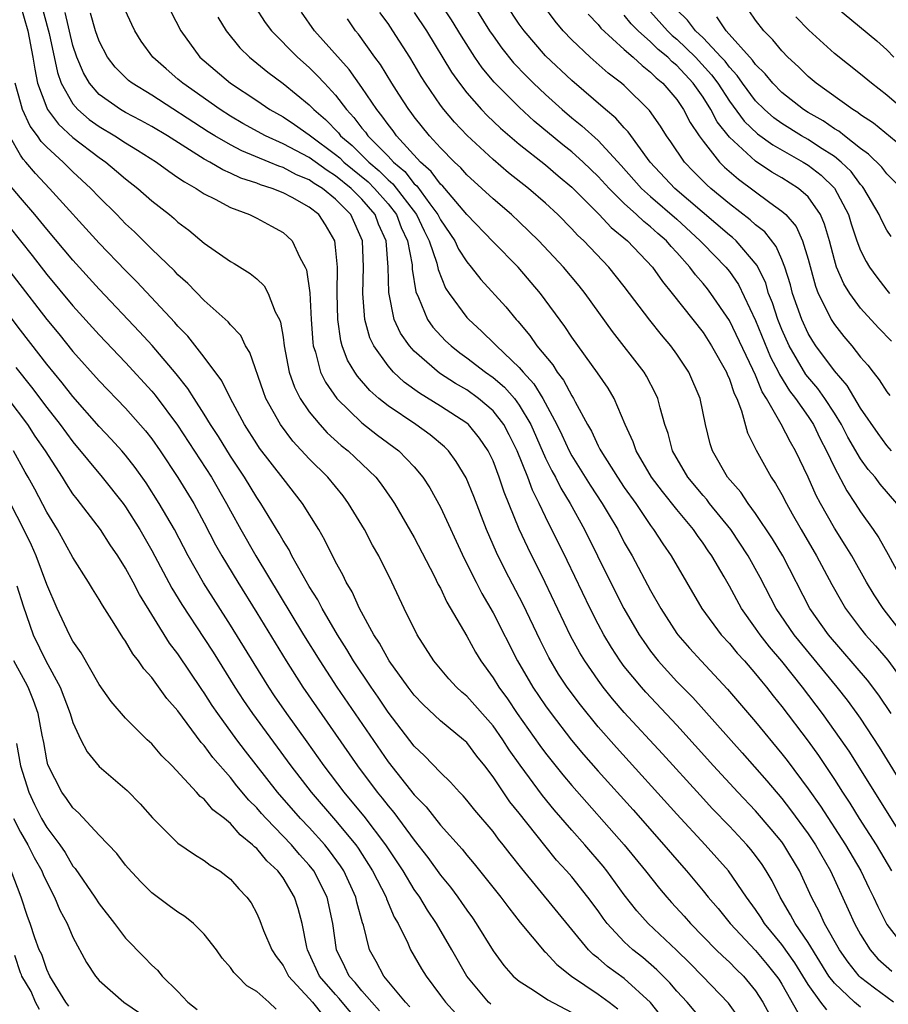
# Model space of a CAD drawing. Units: inches. Extents: x 2508000 to 2511000, y 1500000 to 1503000.
# Drawn here: x 2508093 to 2508159, y 1501917 to 1501992 of the extents above; entities that cross this region are included whole.
import ezdxf

# ---------------------------------------------------------------- set-up
doc = ezdxf.new("R2010")
doc.units = ezdxf.units.IN
doc.header["$MEASUREMENT"] = 0
doc.layers.add('LD25081500_2ft', color=113, linetype='Continuous')

msp = doc.modelspace()

# ---------------------------------------------------------------- linework, layer by layer
at = {"layer": 'LD25081500_2ft'}
for points, elevation in [([(2508094.454, 1501993.546), (2508095.198, 1501990.803), (2508095.815, 1501987.815), (2508096.109, 1501987), (2508097, 1501985.44), (2508097.379, 1501985), (2508098.245, 1501984.245), (2508099, 1501983.709), (2508100.193, 1501983), (2508101, 1501982.464), (2508101.916, 1501981.916), (2508103.36, 1501981), (2508104.296, 1501980.296), (2508105, 1501979.838), (2508105.485, 1501979.485), (2508106.396, 1501979), (2508107, 1501978.587), (2508107.821, 1501978.179), (2508109, 1501977.537), (2508110.443, 1501977), (2508111, 1501976.722), (2508112.119, 1501976.119), (2508113, 1501975.632), (2508113.343, 1501975.343), (2508113.687, 1501975), (2508114.28, 1501973.72), (2508114.697, 1501973), (2508114.789, 1501972.789), (2508115.032, 1501971.033), (2508115.135, 1501969), (2508115.267, 1501967.268), (2508115.306, 1501967), (2508115.469, 1501966.53), (2508115.866, 1501965), (2508116.232, 1501964.231), (2508117.095, 1501963), (2508119, 1501961.143), (2508120.203, 1501960.203), (2508121.829, 1501959), (2508123, 1501957.774), (2508123.654, 1501957), (2508124.179, 1501956.18), (2508125, 1501954.721), (2508126.807, 1501950.807), (2508127.705, 1501949), (2508128.144, 1501948.144), (2508129, 1501946.67), (2508130.872, 1501943), (2508132.031, 1501941), (2508133, 1501939.579), (2508133.416, 1501939), (2508134.975, 1501936.975), (2508135.885, 1501935.885), (2508137, 1501934.613), (2508139.661, 1501931.661), (2508142.022, 1501929), (2508143, 1501927.841), (2508143.737, 1501927), (2508145, 1501925.496), (2508145.398, 1501925), (2508146.137, 1501924.137), (2508147.059, 1501923), (2508149, 1501920.939), (2508149.888, 1501919.888), (2508150.601, 1501919), (2508150.758, 1501918.758), (2508151, 1501918.371), (2508152.216, 1501916.216)], 7504), ([(2508160.269, 1501945), (2508158.715, 1501947), (2508158.034, 1501948.034), (2508157.452, 1501949), (2508156.324, 1501951), (2508155.827, 1501951.827), (2508155, 1501953.118), (2508153.933, 1501955), (2508153.609, 1501955.609), (2508153, 1501956.991), (2508152.043, 1501959), (2508151.656, 1501959.656), (2508150.957, 1501961.043), (2508149.838, 1501963), (2508149.506, 1501963.506), (2508149, 1501964.757), (2508148.796, 1501965.204), (2508147, 1501968.94), (2508145.599, 1501971), (2508145.339, 1501971.339), (2508145, 1501971.755), (2508144.414, 1501972.414), (2508143.995, 1501973), (2508143, 1501974.119), (2508142.571, 1501974.571), (2508142.216, 1501975), (2508141.56, 1501975.56), (2508141, 1501976.076), (2508140.475, 1501976.475), (2508139.93, 1501977), (2508139, 1501977.833), (2508137.833, 1501979), (2508137, 1501979.913), (2508135.868, 1501981), (2508135, 1501981.77), (2508134.31, 1501982.31), (2508132.129, 1501984.129), (2508131, 1501985.172), (2508129.082, 1501987.082), (2508128.174, 1501988.174), (2508127.608, 1501989), (2508126.586, 1501990.586), (2508125.832, 1501991.832), (2508125, 1501993.114)], 7482), ([(2508093, 1501992.929), (2508093.548, 1501991), (2508093.949, 1501989), (2508094.086, 1501988.086), (2508094.309, 1501987), (2508095, 1501985.137), (2508095.067, 1501985), (2508095.887, 1501983.887), (2508097, 1501982.874), (2508099, 1501981.342), (2508099.506, 1501981), (2508100.319, 1501980.319), (2508101, 1501979.724), (2508101.945, 1501979), (2508103, 1501978.058), (2508104.343, 1501977), (2508104.703, 1501976.703), (2508105, 1501976.426), (2508105.816, 1501975.816), (2508107, 1501974.834), (2508109, 1501973.42), (2508109.272, 1501973.272), (2508110.51, 1501972.51), (2508111, 1501972.094), (2508111.568, 1501971.568), (2508111.878, 1501971), (2508112.413, 1501969.587), (2508112.722, 1501969), (2508112.804, 1501968.805), (2508113, 1501967.651), (2508113.09, 1501967), (2508113.475, 1501965), (2508113.865, 1501963.865), (2508114.304, 1501963), (2508115, 1501961.973), (2508115.797, 1501961), (2508116.373, 1501960.373), (2508117.423, 1501959.423), (2508117.96, 1501959), (2508118.502, 1501958.502), (2508120.07, 1501957), (2508120.478, 1501956.478), (2508121.298, 1501955.298), (2508121.488, 1501955), (2508123, 1501952.395), (2508124.518, 1501949.482), (2508124.831, 1501948.832), (2508125, 1501948.531), (2508125.483, 1501947.483), (2508127, 1501944.895), (2508127.674, 1501943.674), (2508128.078, 1501943), (2508129, 1501941.716), (2508129.43, 1501941), (2508130.101, 1501940.101), (2508130.849, 1501939), (2508132.567, 1501936.566), (2508133, 1501935.98), (2508134.319, 1501934.319), (2508135, 1501933.511), (2508138.995, 1501929), (2508140.621, 1501927), (2508141.667, 1501925.667), (2508142.227, 1501925), (2508142.592, 1501924.592), (2508143.551, 1501923.551), (2508144.036, 1501923), (2508146.007, 1501921), (2508146.507, 1501920.507), (2508147, 1501920.058), (2508147.522, 1501919.522), (2508148.067, 1501919), (2508149, 1501917.863), (2508149.552, 1501917), (2508150.071, 1501916.071)], 7506), ([(2508154.426, 1501916.426), (2508153.962, 1501917), (2508153, 1501918.356), (2508151.998, 1501919.998), (2508151, 1501921.41), (2508149.675, 1501923), (2508149.422, 1501923.422), (2508149, 1501924.062), (2508148.314, 1501925), (2508146.923, 1501927), (2508145.153, 1501929), (2508143, 1501931.331), (2508138.406, 1501936.406), (2508137, 1501937.992), (2508135.65, 1501939.65), (2508134.654, 1501941), (2508133.998, 1501941.998), (2508133.258, 1501943.258), (2508132.589, 1501944.588), (2508131.3, 1501947.3), (2508129.924, 1501949.923), (2508129.261, 1501951.261), (2508128.505, 1501953), (2508127.527, 1501955.526), (2508126.943, 1501956.943), (2508126.2, 1501958.201), (2508125.596, 1501959), (2508125.304, 1501959.304), (2508124.218, 1501960.218), (2508123.115, 1501961), (2508121, 1501962.428), (2508120.295, 1501963), (2508119.612, 1501963.612), (2508118.681, 1501964.681), (2508118.469, 1501965), (2508117.915, 1501965.915), (2508117.51, 1501967), (2508117.395, 1501967.395), (2508117.179, 1501969), (2508117.134, 1501971), (2508117.139, 1501973), (2508117, 1501974.516), (2508116.939, 1501975), (2508116.229, 1501976.229), (2508115.716, 1501977), (2508115, 1501977.57), (2508113.708, 1501978.292), (2508113, 1501978.662), (2508112.183, 1501979), (2508111.275, 1501979.275), (2508111, 1501979.393), (2508109.782, 1501979.783), (2508109, 1501980.159), (2508108.404, 1501980.403), (2508107.423, 1501981), (2508107, 1501981.227), (2508104.188, 1501983), (2508103, 1501983.717), (2508102.175, 1501984.175), (2508101, 1501984.782), (2508100.631, 1501985), (2508099, 1501986.16), (2508098.26, 1501987), (2508097.793, 1501987.793), (2508097.296, 1501989), (2508097, 1501989.884), (2508096.393, 1501992.393)], 7502), ([(2508157, 1501916.622), (2508156.524, 1501917), (2508155, 1501918.45), (2508154.587, 1501919), (2508153, 1501921.548), (2508152.008, 1501923), (2508151.671, 1501923.671), (2508150.879, 1501925), (2508150.254, 1501926.254), (2508149.812, 1501927), (2508149.492, 1501927.492), (2508149, 1501928.178), (2508148.642, 1501928.642), (2508148.335, 1501929), (2508147, 1501930.414), (2508145.728, 1501931.728), (2508144.765, 1501932.765), (2508141.92, 1501935.919), (2508139, 1501939.081), (2508138.109, 1501940.109), (2508137.394, 1501941), (2508137, 1501941.535), (2508135.994, 1501943), (2508135.62, 1501943.621), (2508134.912, 1501944.912), (2508132.979, 1501948.979), (2508131.642, 1501951.642), (2508131, 1501953.031), (2508129.849, 1501955.849), (2508129.474, 1501957), (2508129, 1501958.236), (2508128.636, 1501959), (2508127.973, 1501959.973), (2508127.12, 1501961), (2508127, 1501961.104), (2508125, 1501962.396), (2508123.388, 1501963.388), (2508122.238, 1501964.238), (2508121.422, 1501965), (2508121, 1501965.472), (2508119.92, 1501967), (2508119.618, 1501967.618), (2508119.241, 1501969), (2508119.086, 1501971), (2508119.131, 1501973), (2508119.051, 1501975), (2508118.165, 1501977), (2508117, 1501978.183), (2508115.996, 1501979), (2508115.375, 1501979.375), (2508115, 1501979.646), (2508114.037, 1501980.037), (2508113, 1501980.589), (2508112.685, 1501980.685), (2508111.951, 1501981), (2508109.858, 1501981.858), (2508109, 1501982.313), (2508107.806, 1501983), (2508107.308, 1501983.308), (2508103, 1501986.107), (2508101.5, 1501987), (2508101.219, 1501987.22), (2508100.224, 1501988.224), (2508099.633, 1501989), (2508099, 1501990.202), (2508098.719, 1501991), (2508098.345, 1501992.345)], 7500), ([(2508159.494, 1501917), (2508158.061, 1501918.061), (2508157, 1501918.898), (2508156.893, 1501919), (2508156.049, 1501920.049), (2508155.388, 1501921), (2508154.242, 1501923), (2508153.86, 1501923.86), (2508153.261, 1501925), (2508152.341, 1501927), (2508151.154, 1501929), (2508151, 1501929.212), (2508150.192, 1501930.192), (2508149, 1501931.578), (2508147.639, 1501933), (2508145.8, 1501935), (2508143, 1501938.097), (2508140.627, 1501940.627), (2508140.298, 1501941), (2508139, 1501942.588), (2508138.693, 1501943), (2508138.023, 1501944.022), (2508137.434, 1501945), (2508137, 1501945.805), (2508136.39, 1501947), (2508134.644, 1501950.644), (2508133, 1501953.977), (2508132.522, 1501955), (2508132.004, 1501956.004), (2508131.646, 1501957), (2508130.84, 1501959), (2508130.23, 1501960.23), (2508129.814, 1501961), (2508129, 1501962.055), (2508127.898, 1501963), (2508127, 1501963.639), (2508126.134, 1501964.135), (2508124.924, 1501964.924), (2508123, 1501966.595), (2508122.633, 1501967), (2508121.956, 1501967.956), (2508121.476, 1501969), (2508121.054, 1501971.054), (2508121.018, 1501973), (2508120.859, 1501975), (2508120.278, 1501976.278), (2508120.015, 1501977), (2508119, 1501978.174), (2508118.186, 1501979), (2508117, 1501979.962), (2508116.353, 1501980.352), (2508115, 1501981.339), (2508113, 1501982.393), (2508111.654, 1501983), (2508109.951, 1501983.951), (2508109, 1501984.505), (2508108.212, 1501985), (2508105.364, 1501987), (2508105, 1501987.327), (2508104.094, 1501988.095), (2508103.088, 1501989), (2508102.203, 1501990.203), (2508101.7, 1501991), (2508101.471, 1501991.471), (2508101, 1501992.515)], 7498), ([(2508104.459, 1501992.459), (2508105.206, 1501991), (2508106.67, 1501989), (2508108.996, 1501987), (2508111, 1501985.685), (2508112, 1501985), (2508113, 1501984.437), (2508113.865, 1501983.866), (2508115, 1501983.081), (2508115.087, 1501983), (2508117, 1501981.589), (2508117.319, 1501981.319), (2508117.642, 1501981), (2508119.488, 1501979.487), (2508119.971, 1501979), (2508121, 1501977.812), (2508121.635, 1501977), (2508122.011, 1501976.011), (2508122.485, 1501975), (2508122.826, 1501973.174), (2508122.843, 1501972.843), (2508123.114, 1501971.114), (2508123.319, 1501970.682), (2508124.018, 1501969), (2508124.42, 1501968.42), (2508125.387, 1501967.387), (2508125.797, 1501967), (2508126.464, 1501966.464), (2508127, 1501966.092), (2508128.43, 1501965), (2508129, 1501964.599), (2508129.861, 1501963.86), (2508130.623, 1501963), (2508131, 1501962.494), (2508131.87, 1501961), (2508133, 1501958.454), (2508133.478, 1501957.478), (2508133.749, 1501957), (2508134.158, 1501956.158), (2508134.869, 1501955), (2508135.97, 1501953), (2508137.951, 1501949), (2508138.964, 1501947), (2508140.127, 1501945), (2508140.475, 1501944.475), (2508141, 1501943.749), (2508141.586, 1501943), (2508143, 1501941.442), (2508144.206, 1501940.206), (2508147.989, 1501935.989), (2508149.861, 1501933.861), (2508151, 1501932.515), (2508151.669, 1501931.669), (2508153, 1501929.829), (2508153.557, 1501929), (2508154.699, 1501927), (2508156.058, 1501924.058), (2508156.528, 1501923), (2508157, 1501922.163), (2508157.731, 1501921), (2508158.32, 1501920.32), (2508159.37, 1501919.37)], 7496), ([(2508110.847, 1501992.847), (2508111.642, 1501991.642), (2508112.131, 1501991), (2508114.092, 1501989), (2508115, 1501988.196), (2508115.604, 1501987.604), (2508116.148, 1501987), (2508117, 1501986.093), (2508117.829, 1501985), (2508118.399, 1501984.399), (2508119, 1501983.594), (2508119.273, 1501983.273), (2508119.46, 1501983), (2508121, 1501981.44), (2508121.407, 1501981), (2508122.27, 1501980.27), (2508123, 1501979.347), (2508123.185, 1501979.185), (2508124.173, 1501977.828), (2508124.806, 1501977), (2508125, 1501976.607), (2508126.088, 1501975), (2508126.372, 1501974.372), (2508127, 1501973.392), (2508127.341, 1501973), (2508128.067, 1501972.067), (2508129.969, 1501969.969), (2508130.752, 1501969), (2508130.878, 1501968.878), (2508131.8, 1501967.8), (2508132.343, 1501967), (2508133.551, 1501965.551), (2508133.891, 1501965), (2508134.379, 1501964.379), (2508135, 1501963.206), (2508135.137, 1501963), (2508135.266, 1501962.734), (2508136.201, 1501961), (2508136.493, 1501960.493), (2508137, 1501959.397), (2508137.144, 1501959.144), (2508137.203, 1501959), (2508138.472, 1501957), (2508139, 1501956.222), (2508139.87, 1501955), (2508141, 1501953.307), (2508141.235, 1501953), (2508141.925, 1501951.925), (2508142.558, 1501951), (2508144.904, 1501947), (2508146.387, 1501945), (2508147, 1501944.332), (2508147.597, 1501943.597), (2508148.149, 1501943), (2508149, 1501942.027), (2508149.447, 1501941.447), (2508149.831, 1501941), (2508150.338, 1501940.337), (2508151, 1501939.525), (2508153, 1501936.884), (2508153.788, 1501935.788), (2508155, 1501933.963), (2508155.615, 1501933), (2508156.173, 1501932.173), (2508156.902, 1501931), (2508158.187, 1501929), (2508159.365, 1501927)], 7492), ([(2508161.509, 1501927.509), (2508156.121, 1501936.121), (2508155.529, 1501937), (2508154.09, 1501939), (2508152.564, 1501941), (2508151, 1501942.98), (2508150.065, 1501944.065), (2508149.338, 1501945), (2508149, 1501945.505), (2508147.931, 1501947), (2508147, 1501948.708), (2508146.597, 1501949.403), (2508145.655, 1501951), (2508145.381, 1501951.382), (2508145, 1501951.969), (2508144.562, 1501952.562), (2508144.271, 1501953), (2508143, 1501954.525), (2508141.896, 1501955.896), (2508141.076, 1501957), (2508139.901, 1501959), (2508139.679, 1501959.679), (2508139.071, 1501961), (2508138.219, 1501963), (2508137.768, 1501963.769), (2508136.955, 1501964.955), (2508135, 1501967.664), (2508134.474, 1501968.474), (2508132.622, 1501971), (2508130.904, 1501973), (2508129, 1501974.929), (2508127, 1501977.01), (2508125.316, 1501979), (2508125.169, 1501979.169), (2508125, 1501979.322), (2508124.294, 1501980.293), (2508123.484, 1501981), (2508121.655, 1501983), (2508121.384, 1501983.384), (2508121, 1501983.857), (2508120.535, 1501984.535), (2508120.14, 1501985), (2508119, 1501986.693), (2508118.043, 1501988.043), (2508115.408, 1501991), (2508114.409, 1501992.409)], 7490), ([(2508159.337, 1501939), (2508158.396, 1501940.396), (2508157.527, 1501941.527), (2508154.559, 1501945), (2508153.128, 1501947), (2508151.069, 1501951), (2508150.295, 1501952.294), (2508149, 1501954.235), (2508148.432, 1501955), (2508147.864, 1501955.864), (2508146.863, 1501957), (2508145.707, 1501959), (2508145.541, 1501959.541), (2508145.178, 1501961), (2508144.767, 1501963), (2508143.904, 1501965), (2508143, 1501966.375), (2508142.548, 1501967), (2508141.833, 1501967.833), (2508140.945, 1501968.946), (2508139, 1501971.52), (2508137.824, 1501973), (2508135.919, 1501975), (2508135.439, 1501975.439), (2508135, 1501975.922), (2508133.924, 1501977), (2508133, 1501977.863), (2508131.698, 1501979), (2508130.189, 1501980.189), (2508129, 1501981.196), (2508127.024, 1501983.024), (2508126.051, 1501984.051), (2508125.246, 1501985), (2508125, 1501985.327), (2508123.857, 1501987), (2508123.528, 1501987.528), (2508123, 1501988.446), (2508122.662, 1501989), (2508121.37, 1501991), (2508121, 1501991.547), (2508120.387, 1501992.387)], 7486), ([(2508123, 1501992.389), (2508123.941, 1501991), (2508125.843, 1501987.843), (2508126.437, 1501987), (2508127, 1501986.272), (2508128.13, 1501985), (2508128.554, 1501984.555), (2508129.579, 1501983.579), (2508131, 1501982.366), (2508133, 1501980.779), (2508133.957, 1501979.957), (2508135, 1501979.095), (2508137.089, 1501977), (2508138.008, 1501976.008), (2508139.236, 1501975), (2508141.152, 1501973), (2508141.901, 1501971.901), (2508142.647, 1501971), (2508145, 1501968.025), (2508145.649, 1501967), (2508146.775, 1501965), (2508146.834, 1501964.834), (2508147, 1501964.476), (2508147.367, 1501963.367), (2508147.558, 1501963), (2508147.936, 1501962.064), (2508148.386, 1501960.386), (2508149, 1501959.169), (2508149.048, 1501959.048), (2508150.196, 1501957), (2508150.528, 1501956.528), (2508151, 1501955.684), (2508151.343, 1501955), (2508151.785, 1501954.215), (2508152.476, 1501953), (2508153.651, 1501951), (2508154.811, 1501948.811), (2508155.532, 1501947.532), (2508155.852, 1501947), (2508157, 1501945.469), (2508157.37, 1501945), (2508158.143, 1501944.144), (2508159.062, 1501943.062), (2508160.744, 1501940.744)], 7484), ([(2508127.487, 1501993), (2508128.737, 1501991), (2508129, 1501990.608), (2508129.678, 1501989.679), (2508130.569, 1501988.569), (2508131.546, 1501987.546), (2508132.09, 1501987), (2508133, 1501986.142), (2508134.257, 1501985), (2508135, 1501984.365), (2508135.761, 1501983.762), (2508137, 1501982.638), (2508138.751, 1501980.751), (2508140.306, 1501979), (2508141, 1501978.37), (2508143, 1501976.661), (2508144.789, 1501975), (2508145, 1501974.765), (2508146.737, 1501973), (2508147, 1501972.666), (2508147.688, 1501971.687), (2508149, 1501968.936), (2508150.146, 1501966.146), (2508150.736, 1501965), (2508150.813, 1501964.812), (2508151.578, 1501963.579), (2508152.038, 1501963), (2508153, 1501961.609), (2508153.402, 1501961), (2508153.921, 1501959.92), (2508154.404, 1501959), (2508155, 1501957.735), (2508155.954, 1501955.954), (2508156.597, 1501955), (2508157, 1501954.365), (2508157.966, 1501953), (2508158.384, 1501952.384), (2508159.102, 1501951.102), (2508160.237, 1501949)], 7480), ([(2508159.751, 1501955), (2508158.478, 1501956.478), (2508158.097, 1501957), (2508157.586, 1501957.585), (2508157, 1501958.4), (2508156.035, 1501960.035), (2508155.544, 1501961), (2508155, 1501961.882), (2508154.279, 1501963), (2508153.743, 1501963.743), (2508152.831, 1501964.831), (2508151.557, 1501967), (2508151, 1501968.253), (2508150.697, 1501969), (2508150.28, 1501970.28), (2508149.992, 1501971), (2508149.768, 1501971.768), (2508149.128, 1501973.128), (2508147.517, 1501975), (2508147.246, 1501975.246), (2508147, 1501975.434), (2508142.846, 1501979), (2508140.968, 1501981), (2508139.295, 1501983.295), (2508139, 1501983.6), (2508138.346, 1501984.346), (2508137.555, 1501985), (2508135, 1501987.203), (2508133, 1501989.1), (2508131.366, 1501991), (2508131, 1501991.505), (2508130.005, 1501993)], 7478), ([(2508159.363, 1501959), (2508159, 1501959.423), (2508158.327, 1501960.327), (2508157, 1501962.243), (2508155.981, 1501963.981), (2508155, 1501965.111), (2508153.587, 1501967), (2508153.355, 1501967.354), (2508153, 1501967.954), (2508152.521, 1501969), (2508151.82, 1501971), (2508151.653, 1501971.653), (2508151.238, 1501973), (2508151, 1501973.591), (2508150.572, 1501974.572), (2508149.691, 1501975.691), (2508149, 1501976.221), (2508148.591, 1501976.591), (2508147, 1501977.815), (2508145.584, 1501979), (2508145.274, 1501979.274), (2508144.28, 1501980.28), (2508143.58, 1501981), (2508142.543, 1501982.543), (2508142.218, 1501983), (2508141.748, 1501983.748), (2508140.928, 1501984.928), (2508139, 1501986.822), (2508138.795, 1501987), (2508137.781, 1501987.781), (2508136.399, 1501989), (2508135, 1501990.316), (2508134.345, 1501991), (2508133.732, 1501991.732), (2508132.792, 1501993)], 7476), ([(2508141, 1501992.441), (2508142.294, 1501991), (2508142.649, 1501990.648), (2508143, 1501990.369), (2508144.433, 1501989), (2508145.652, 1501987.652), (2508146.123, 1501987), (2508147, 1501985.65), (2508148.125, 1501984.124), (2508149.149, 1501983.149), (2508150.302, 1501982.302), (2508152.636, 1501981), (2508153, 1501980.77), (2508153.997, 1501979.997), (2508155.014, 1501979.014), (2508156.073, 1501977), (2508156.286, 1501976.286), (2508156.724, 1501975), (2508157, 1501974.271), (2508157.422, 1501973.422), (2508157.679, 1501973), (2508158.224, 1501972.224), (2508159, 1501971.234), (2508159.201, 1501971)], 7470), ([(2508159.328, 1501975.328), (2508159, 1501975.824), (2508158.593, 1501976.593), (2508158.424, 1501977), (2508157.256, 1501979), (2508157.145, 1501979.145), (2508157, 1501979.292), (2508156.271, 1501980.271), (2508155.512, 1501981), (2508155, 1501981.416), (2508153.856, 1501982.144), (2508153, 1501982.714), (2508152.498, 1501983), (2508151, 1501983.938), (2508150.379, 1501984.379), (2508149.668, 1501985), (2508149, 1501985.668), (2508147.998, 1501987), (2508147.593, 1501987.593), (2508147, 1501988.227), (2508146.676, 1501988.676), (2508146.388, 1501989), (2508145, 1501990.461), (2508144.433, 1501991), (2508143.811, 1501991.811), (2508143, 1501992.594)], 7468), ([(2508161, 1501981.467), (2508157.97, 1501983.97), (2508157, 1501984.607), (2508156.785, 1501984.785), (2508156.411, 1501985), (2508153.614, 1501987), (2508153, 1501987.52), (2508152.26, 1501988.261), (2508151.459, 1501989), (2508151, 1501989.473), (2508150.319, 1501990.319), (2508149.633, 1501991), (2508149, 1501991.809), (2508148.519, 1501992.519)], 7464), ([(2508155, 1501992.9), (2508158.235, 1501990.235), (2508159, 1501989.55), (2508159.525, 1501989)], 7460), ([(2508108.043, 1501992.043), (2508108.674, 1501991), (2508109.714, 1501989.714), (2508110.451, 1501989), (2508111.855, 1501987.855), (2508113, 1501986.98), (2508115, 1501985.364), (2508115.344, 1501985), (2508116.238, 1501984.238), (2508117.224, 1501983.224), (2508117.391, 1501983), (2508118.261, 1501982.261), (2508119.527, 1501981), (2508120.33, 1501980.329), (2508121, 1501979.654), (2508121.354, 1501979.354), (2508123.162, 1501977), (2508123.756, 1501975.756), (2508124.136, 1501975), (2508124.713, 1501973.288), (2508124.807, 1501972.807), (2508125.389, 1501971.389), (2508125.651, 1501971), (2508127, 1501969.159), (2508127.143, 1501969), (2508128.128, 1501968.128), (2508129.137, 1501967.137), (2508129.25, 1501967), (2508131, 1501965.355), (2508131.3, 1501965), (2508132.114, 1501964.114), (2508132.797, 1501963), (2508133.86, 1501961), (2508134.235, 1501960.235), (2508134.797, 1501959), (2508135, 1501958.623), (2508136.387, 1501956.387), (2508137.31, 1501955), (2508137.772, 1501954.228), (2508138.498, 1501953), (2508139, 1501952.033), (2508139.589, 1501951), (2508141, 1501948.368), (2508141.777, 1501947), (2508143, 1501945.102), (2508143.073, 1501945), (2508143.968, 1501943.968), (2508144.844, 1501943), (2508146.861, 1501940.861), (2508149, 1501938.363), (2508151, 1501935.934), (2508151.408, 1501935.408), (2508153, 1501933.257), (2508153.936, 1501931.936), (2508155.858, 1501929), (2508157.014, 1501927), (2508157.654, 1501925.654), (2508157.988, 1501925), (2508158.306, 1501924.306), (2508159, 1501922.931), (2508160.485, 1501921)], 7494), ([(2508160.539, 1501933), (2508158.436, 1501936.436), (2508157, 1501938.636), (2508156.747, 1501939), (2508156.001, 1501940.001), (2508155.207, 1501941), (2508151.932, 1501945), (2508150.57, 1501947), (2508149.36, 1501949.36), (2508148.44, 1501951), (2508147.109, 1501953), (2508145.499, 1501955), (2508145.286, 1501955.286), (2508145, 1501955.6), (2508143.838, 1501957), (2508142.68, 1501959), (2508142.33, 1501960.33), (2508142.092, 1501961), (2508141.722, 1501962.278), (2508141.551, 1501963), (2508141.383, 1501963.383), (2508140.691, 1501964.69), (2508140.499, 1501965), (2508138.094, 1501968.094), (2508136.007, 1501971), (2508135.562, 1501971.562), (2508134.37, 1501973), (2508132.484, 1501975), (2508131, 1501976.449), (2508130.412, 1501977), (2508129, 1501978.207), (2508128.153, 1501979), (2508127, 1501980.036), (2508126.552, 1501980.552), (2508126.056, 1501981), (2508125, 1501982.075), (2508124.163, 1501983), (2508123, 1501984.45), (2508122.772, 1501984.772), (2508122.587, 1501985), (2508121.825, 1501986.175), (2508121.296, 1501987), (2508120.425, 1501988.425), (2508119.987, 1501989), (2508118.743, 1501990.743), (2508118.52, 1501991), (2508117.902, 1501991.902)], 7488), ([(2508136.258, 1501992.258), (2508137, 1501991.491), (2508137.21, 1501991.209), (2508139, 1501989.578), (2508139.665, 1501989), (2508140.348, 1501988.348), (2508141, 1501987.861), (2508141.423, 1501987.423), (2508141.943, 1501987), (2508143, 1501985.762), (2508143.519, 1501985), (2508144.02, 1501984.019), (2508144.703, 1501983), (2508145, 1501982.584), (2508146.25, 1501981), (2508146.62, 1501980.62), (2508147.687, 1501979.687), (2508150.084, 1501977.916), (2508151, 1501977.268), (2508151.294, 1501977), (2508152.099, 1501976.099), (2508152.582, 1501975), (2508153, 1501973.599), (2508153.557, 1501971.557), (2508153.776, 1501971), (2508154.565, 1501969.435), (2508154.763, 1501969), (2508154.851, 1501968.851), (2508155, 1501968.624), (2508155.723, 1501967.723), (2508156.327, 1501967), (2508157, 1501966.151), (2508157.538, 1501965.539), (2508157.951, 1501965), (2508158.423, 1501964.423), (2508159, 1501963.49), (2508159.226, 1501963.226)], 7474), ([(2508159.347, 1501967.347), (2508158.365, 1501968.365), (2508157, 1501969.88), (2508156.174, 1501971), (2508155.719, 1501971.719), (2508155.17, 1501973), (2508155, 1501973.545), (2508154.619, 1501975), (2508154.259, 1501976.259), (2508153.937, 1501977), (2508153, 1501978.349), (2508152.274, 1501979), (2508151, 1501979.801), (2508150.244, 1501980.244), (2508149, 1501981.074), (2508147, 1501982.892), (2508146.071, 1501984.071), (2508145.591, 1501985), (2508145, 1501985.935), (2508144.255, 1501987), (2508143, 1501988.363), (2508142.649, 1501988.649), (2508142.309, 1501989), (2508141.58, 1501989.58), (2508141, 1501990.156), (2508140.052, 1501991), (2508139.526, 1501991.526), (2508139, 1501992.2)], 7472), ([(2508160.103, 1501979), (2508159, 1501980.093), (2508158.606, 1501980.606), (2508157.608, 1501981.607), (2508157, 1501982.04), (2508155.764, 1501983), (2508155.345, 1501983.345), (2508155, 1501983.544), (2508154.14, 1501984.14), (2508153, 1501984.776), (2508152.644, 1501985), (2508151, 1501986.308), (2508150.308, 1501987), (2508149.725, 1501987.724), (2508149, 1501988.44), (2508148.773, 1501988.773), (2508146.751, 1501991), (2508146.052, 1501992.053)], 7466), ([(2508160.274, 1501985), (2508159, 1501986.102), (2508157.82, 1501987), (2508157, 1501987.686), (2508155, 1501989.278), (2508153.048, 1501991.048), (2508152.075, 1501992.075)], 7462), ([(2508147.774, 1501915.774), (2508146.924, 1501916.924), (2508144.947, 1501919), (2508143.978, 1501919.978), (2508142.967, 1501920.967), (2508140.821, 1501923), (2508139.959, 1501923.959), (2508139, 1501925.189), (2508137.679, 1501927), (2508137.379, 1501927.378), (2508135.981, 1501929), (2508135, 1501930.097), (2508133.656, 1501931.656), (2508132.757, 1501932.757), (2508131.057, 1501935.057), (2508130.234, 1501936.233), (2508129.757, 1501937), (2508129, 1501938.063), (2508127, 1501940.31), (2508126.622, 1501940.622), (2508126.221, 1501941), (2508125.642, 1501941.642), (2508124.498, 1501943), (2508123.209, 1501945), (2508122.231, 1501947), (2508121.289, 1501949), (2508120.29, 1501951), (2508119.822, 1501951.822), (2508119.202, 1501953), (2508117.999, 1501955), (2508117.571, 1501955.571), (2508116.404, 1501957), (2508115, 1501958.389), (2508113.748, 1501959.748), (2508112.802, 1501961), (2508111.691, 1501963), (2508111.501, 1501963.501), (2508110.484, 1501966.483), (2508110.15, 1501967), (2508109.78, 1501967.78), (2508109, 1501968.612), (2508108.832, 1501968.832), (2508107, 1501970.463), (2508105.756, 1501971.755), (2508105, 1501972.415), (2508104.722, 1501972.722), (2508103, 1501974.361), (2508102.688, 1501974.688), (2508101.679, 1501975.68), (2508101, 1501976.306), (2508100.335, 1501977), (2508099, 1501978.333), (2508098.37, 1501979), (2508097, 1501980.26), (2508096.246, 1501981), (2508095, 1501982.138), (2508094.576, 1501982.576), (2508094.3, 1501983), (2508093.745, 1501983.746), (2508093.167, 1501985), (2508093, 1501985.558), (2508092.608, 1501987)], 7508), ([(2508145.267, 1501915.267), (2508143.784, 1501917), (2508143, 1501917.851), (2508142.472, 1501918.472), (2508141.477, 1501919.477), (2508140.4, 1501920.4), (2508139.639, 1501921), (2508139, 1501921.602), (2508137.699, 1501923), (2508137.393, 1501923.393), (2508137, 1501923.956), (2508136.227, 1501925), (2508135, 1501926.543), (2508134.607, 1501927), (2508133.836, 1501927.836), (2508132.934, 1501928.934), (2508131, 1501931.398), (2508130.279, 1501932.279), (2508129, 1501934.167), (2508128.366, 1501935), (2508127.757, 1501935.757), (2508127, 1501936.775), (2508126.758, 1501937), (2508125, 1501938.443), (2508123.677, 1501939.678), (2508123, 1501940.383), (2508122.527, 1501941), (2508121.094, 1501943), (2508120.354, 1501944.354), (2508119.922, 1501945), (2508118.821, 1501947), (2508118.262, 1501948.262), (2508117.809, 1501949), (2508117.555, 1501949.555), (2508117, 1501950.556), (2508116.189, 1501952.189), (2508115.718, 1501953), (2508114.488, 1501955), (2508113, 1501956.894), (2508111.22, 1501959.22), (2508111, 1501959.55), (2508110.078, 1501961), (2508109, 1501963), (2508108.346, 1501964.347), (2508107, 1501966.152), (2508105.743, 1501967.743), (2508105, 1501968.489), (2508104.768, 1501968.768), (2508101.875, 1501971.875), (2508101, 1501972.736), (2508099, 1501974.833), (2508095.218, 1501979), (2508094.133, 1501980.133), (2508093.412, 1501981), (2508093.21, 1501981.21), (2508093, 1501981.532), (2508092.158, 1501983)], 7510), ([(2508143, 1501914.439), (2508140.985, 1501916.985), (2508139, 1501918.8), (2508137.729, 1501919.729), (2508137, 1501920.363), (2508136.639, 1501920.639), (2508136.283, 1501921), (2508131.188, 1501927.188), (2508130.302, 1501928.302), (2508129.773, 1501929), (2508129.424, 1501929.425), (2508129, 1501930.001), (2508127.62, 1501931.62), (2508127, 1501932.405), (2508126.727, 1501932.727), (2508126.447, 1501933), (2508125.769, 1501933.769), (2508125, 1501934.502), (2508123.782, 1501935.783), (2508123, 1501936.51), (2508121, 1501939.096), (2508120.236, 1501940.236), (2508119.703, 1501941), (2508118.379, 1501943), (2508117.87, 1501943.87), (2508117.145, 1501945), (2508115.973, 1501947), (2508115.648, 1501947.648), (2508115, 1501948.665), (2508114.527, 1501949.473), (2508113.682, 1501951), (2508113.457, 1501951.457), (2508113, 1501952.179), (2508112.714, 1501952.714), (2508111.318, 1501955), (2508111, 1501955.453), (2508110.066, 1501957), (2508109, 1501958.603), (2508108.087, 1501960.086), (2508107.482, 1501961), (2508107, 1501961.792), (2508106.22, 1501963), (2508105.757, 1501963.757), (2508104.87, 1501964.87), (2508103.032, 1501967.032), (2508102.078, 1501968.078), (2508099, 1501971.331), (2508097, 1501973.532), (2508095, 1501975.892), (2508094.099, 1501977), (2508093, 1501978.266), (2508091.756, 1501979.756)], 7512), ([(2508092.11, 1501976.11), (2508093.882, 1501973.882), (2508095, 1501972.446), (2508097, 1501970.039), (2508099, 1501967.833), (2508101, 1501965.731), (2508103, 1501963.559), (2508103.257, 1501963.257), (2508104.962, 1501960.962), (2508107.552, 1501957), (2508108.702, 1501955), (2508109, 1501954.434), (2508109.795, 1501953), (2508110.938, 1501951), (2508114.561, 1501945), (2508115.792, 1501943), (2508117.104, 1501941), (2508121, 1501935.307), (2508123, 1501932.795), (2508123.898, 1501931.898), (2508125, 1501930.498), (2508126.65, 1501928.65), (2508127, 1501928.203), (2508127.557, 1501927.557), (2508129.601, 1501925), (2508130.19, 1501924.19), (2508131.076, 1501923.076), (2508132.893, 1501920.893), (2508133, 1501920.805), (2508133.864, 1501919.864), (2508134.98, 1501918.98), (2508137, 1501917.611), (2508137.836, 1501917), (2508138.494, 1501916.494)], 7514), ([(2508090.351, 1501975), (2508095, 1501969.001), (2508095.91, 1501967.91), (2508097, 1501966.566), (2508099, 1501964.334), (2508101, 1501962.248), (2508102.522, 1501960.522), (2508103, 1501959.919), (2508103.651, 1501959), (2508105, 1501956.984), (2508106.199, 1501955), (2508107, 1501953.508), (2508107.856, 1501951.855), (2508108.338, 1501951), (2508109.549, 1501949), (2508111, 1501946.664), (2508113.228, 1501943), (2508114.511, 1501941), (2508117, 1501937.433), (2508118.663, 1501935), (2508120.17, 1501933), (2508120.549, 1501932.549), (2508121, 1501931.961), (2508121.447, 1501931.447), (2508123, 1501929.336), (2508124.027, 1501928.027), (2508125, 1501926.67), (2508125.758, 1501925.758), (2508126.319, 1501925), (2508126.603, 1501924.603), (2508127, 1501924.005), (2508127.429, 1501923.429), (2508127.725, 1501923), (2508129, 1501920.922), (2508129.811, 1501919.811), (2508130.534, 1501919), (2508131, 1501918.608), (2508132.07, 1501917.93), (2508133.177, 1501917.177), (2508135, 1501916.208)], 7516), ([(2508128.843, 1501916.843), (2508128.665, 1501917), (2508127, 1501918.995), (2508125.862, 1501921), (2508124.702, 1501923), (2508124.008, 1501924.008), (2508123.423, 1501925), (2508123, 1501925.599), (2508122.142, 1501927), (2508120.825, 1501929), (2508119.184, 1501931.184), (2508118.279, 1501932.279), (2508117.657, 1501933), (2508116.145, 1501935), (2508114.849, 1501936.849), (2508113.292, 1501939), (2508112.352, 1501940.353), (2508111.921, 1501941), (2508110.798, 1501942.797), (2508109, 1501945.73), (2508106.944, 1501948.943), (2508105.774, 1501951), (2508104.724, 1501953), (2508103.578, 1501955), (2508102.572, 1501956.572), (2508101.742, 1501957.742), (2508101, 1501958.67), (2508100.714, 1501959), (2508099.9, 1501959.9), (2508099, 1501960.851), (2508097, 1501963.134), (2508096.18, 1501964.18), (2508095, 1501965.603), (2508094.4, 1501966.399), (2508093, 1501968.184), (2508090.051, 1501972.051)], 7518), ([(2508092.637, 1501965.363), (2508093.846, 1501963.846), (2508095, 1501962.303), (2508096.036, 1501961), (2508097, 1501959.693), (2508099.234, 1501957), (2508100.819, 1501955), (2508101, 1501954.749), (2508102.087, 1501953), (2508103, 1501951.42), (2508104.535, 1501948.536), (2508105.29, 1501947.29), (2508107, 1501944.718), (2508107.674, 1501943.674), (2508109.342, 1501941), (2508109.993, 1501939.994), (2508110.665, 1501939), (2508113.606, 1501935), (2508115.135, 1501933), (2508117, 1501930.856), (2508118.535, 1501929), (2508118.73, 1501928.73), (2508119.828, 1501927), (2508120.848, 1501925), (2508120.881, 1501924.881), (2508121.478, 1501923.478), (2508121.774, 1501923), (2508122.51, 1501921.489), (2508122.714, 1501921), (2508123.557, 1501919.557), (2508123.899, 1501919), (2508125, 1501917.525), (2508125.375, 1501917), (2508126.152, 1501916.152)], 7520), ([(2508122.654, 1501916.654), (2508122.326, 1501917), (2508120.668, 1501919), (2508120.097, 1501920.098), (2508119.582, 1501921), (2508119.127, 1501922.873), (2508119.06, 1501923.06), (2508118.631, 1501924.631), (2508118.553, 1501925), (2508117.627, 1501927), (2508117.386, 1501927.386), (2508116.545, 1501928.544), (2508116.175, 1501929), (2508115, 1501930.304), (2508114.339, 1501931), (2508112.589, 1501933), (2508110.133, 1501936.133), (2508109.474, 1501937), (2508108.022, 1501939), (2508107.611, 1501939.611), (2508107, 1501940.578), (2508106.822, 1501940.822), (2508105, 1501943.531), (2508104.357, 1501944.357), (2508102.064, 1501948.064), (2508101.585, 1501949), (2508101, 1501950.067), (2508100.405, 1501951), (2508099.833, 1501951.833), (2508099.087, 1501953), (2508097.574, 1501955), (2508097.312, 1501955.312), (2508097, 1501955.74), (2508096.494, 1501956.494), (2508096.199, 1501957), (2508094.904, 1501959), (2508094.127, 1501960.127), (2508093.549, 1501961), (2508092.067, 1501963)], 7522), ([(2508120.352, 1501916.352), (2508119.756, 1501917), (2508119, 1501917.874), (2508118.501, 1501918.501), (2508118.029, 1501919), (2508117.704, 1501919.704), (2508117.074, 1501921), (2508116.801, 1501923), (2508116.358, 1501925), (2508115.341, 1501927), (2508115, 1501927.44), (2508114.262, 1501928.262), (2508113.641, 1501929), (2508111.713, 1501931), (2508111.373, 1501931.373), (2508111, 1501931.816), (2508110.4, 1501932.4), (2508109.491, 1501933.491), (2508109, 1501934.118), (2508107.645, 1501935.645), (2508107, 1501936.547), (2508106.776, 1501936.776), (2508105, 1501939.194), (2508104.148, 1501940.148), (2508103, 1501941.738), (2508102.391, 1501942.391), (2508101.991, 1501943), (2508101.547, 1501943.546), (2508101, 1501944.516), (2508100.797, 1501944.796), (2508100.141, 1501945.858), (2508099.24, 1501947.24), (2508099, 1501947.672), (2508098.48, 1501948.48), (2508098.186, 1501949), (2508097, 1501950.887), (2508095.808, 1501953), (2508095, 1501954.321), (2508094.083, 1501956.083), (2508093.587, 1501957), (2508093.367, 1501957.367), (2508092.46, 1501959)], 7524), ([(2508119.115, 1501915.115), (2508117.512, 1501917), (2508117.285, 1501917.285), (2508117, 1501917.587), (2508115.779, 1501919), (2508115, 1501920.724), (2508114.857, 1501921), (2508114.806, 1501921.194), (2508114.452, 1501923), (2508114.142, 1501924.142), (2508113.879, 1501925), (2508113, 1501926.472), (2508112.614, 1501927), (2508111.771, 1501927.771), (2508111, 1501928.708), (2508110.833, 1501928.833), (2508110.686, 1501929), (2508109.744, 1501929.744), (2508109, 1501930.62), (2508108.534, 1501931), (2508107.663, 1501931.663), (2508107, 1501932.462), (2508106.684, 1501932.684), (2508106.406, 1501933), (2508104.547, 1501935), (2508103.762, 1501935.762), (2508103, 1501936.676), (2508102.65, 1501937), (2508101, 1501938.629), (2508099.908, 1501939.908), (2508099, 1501941.193), (2508097.612, 1501943.612), (2508097, 1501944.498), (2508096.738, 1501945), (2508095.806, 1501947), (2508095, 1501948.824), (2508094.194, 1501951), (2508093.831, 1501951.831), (2508093.264, 1501953), (2508092.235, 1501955)], 7526), ([(2508092.733, 1501948.733), (2508093.197, 1501947.197), (2508093.975, 1501945), (2508094.928, 1501943), (2508096.02, 1501941), (2508096.798, 1501939), (2508097, 1501938.306), (2508097.602, 1501937), (2508098.069, 1501936.069), (2508099, 1501934.967), (2508101.122, 1501933.122), (2508102.112, 1501932.112), (2508103.051, 1501931.051), (2508105, 1501929.128), (2508106.255, 1501928.255), (2508107, 1501927.81), (2508107.441, 1501927.441), (2508108.18, 1501927), (2508109, 1501926.376), (2508109.635, 1501925.635), (2508110.246, 1501925), (2508110.561, 1501924.561), (2508111, 1501923.755), (2508111.232, 1501923.232), (2508111.523, 1501922.478), (2508112.149, 1501921), (2508112.482, 1501920.482), (2508113, 1501919.801), (2508113.419, 1501919), (2508115, 1501917.293), (2508115.251, 1501917), (2508116.027, 1501916.027)], 7528), ([(2508112.469, 1501916.469), (2508111.931, 1501917), (2508111, 1501917.817), (2508110.245, 1501918.245), (2508109.535, 1501919), (2508109.264, 1501919.264), (2508109, 1501919.654), (2508108.36, 1501920.36), (2508107.922, 1501921), (2508107, 1501922.196), (2508106.171, 1501923), (2508105.528, 1501923.528), (2508105, 1501923.867), (2508104.338, 1501924.338), (2508103, 1501925.337), (2508102.174, 1501926.174), (2508101.209, 1501927.209), (2508101, 1501927.453), (2508100.334, 1501928.334), (2508099, 1501929.735), (2508097.43, 1501931.43), (2508097, 1501931.798), (2508096.518, 1501932.518), (2508096.144, 1501933), (2508095.089, 1501935.088), (2508095, 1501935.471), (2508094.775, 1501936.775), (2508094.651, 1501937.35), (2508094.346, 1501939), (2508093.998, 1501939.998), (2508093.576, 1501941), (2508093.384, 1501941.384), (2508092.501, 1501943)], 7530), ([(2508092.706, 1501936.706), (2508093.011, 1501935), (2508093.626, 1501933), (2508094.058, 1501932.058), (2508094.6, 1501931), (2508095, 1501930.319), (2508095.99, 1501929), (2508096.396, 1501928.396), (2508097, 1501927.374), (2508097.177, 1501927.177), (2508098.677, 1501925), (2508099, 1501924.492), (2508100.17, 1501923), (2508101, 1501921.87), (2508102.43, 1501920.43), (2508103, 1501919.815), (2508103.436, 1501919.436), (2508103.792, 1501919), (2508105, 1501917.827), (2508105.757, 1501917), (2508106.456, 1501916.456)], 7532), ([(2508092.47, 1501931), (2508093, 1501929.96), (2508093.552, 1501929), (2508094.037, 1501928.037), (2508094.619, 1501927), (2508094.725, 1501926.725), (2508095, 1501926.141), (2508095.602, 1501925), (2508096.007, 1501924.007), (2508096.553, 1501923), (2508097, 1501921.967), (2508098.032, 1501920.032), (2508098.705, 1501919), (2508099, 1501918.657), (2508100.862, 1501917), (2508102.151, 1501916.151)], 7534), ([(2508096.693, 1501916.693), (2508096.446, 1501917), (2508095.233, 1501919), (2508095, 1501919.49), (2508094.635, 1501920.635), (2508094.436, 1501921), (2508094.102, 1501921.898), (2508093.741, 1501923), (2508093.538, 1501923.538), (2508093.054, 1501925), (2508092.288, 1501927)], 7536), ([(2508094.452, 1501916.452), (2508094.134, 1501917), (2508093.821, 1501917.821), (2508093.108, 1501919), (2508093.082, 1501919.082), (2508093, 1501919.233), (2508092.561, 1501920.562)], 7538)]:
    msp.add_lwpolyline(points, dxfattribs=dict(at, elevation=elevation))

doc.saveas('drawing.dxf')
